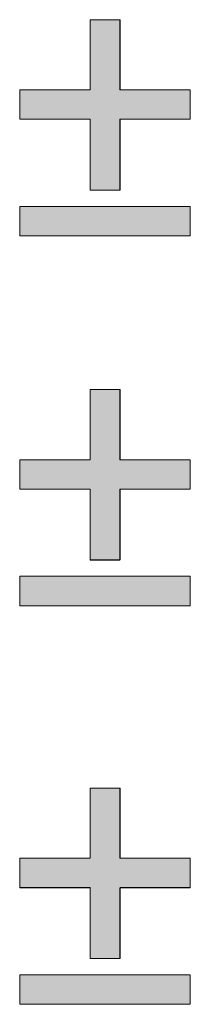
# Model space of a CAD drawing. Units: inches. Extents: x 6 to 205, y 7 to 290.
# Drawn here: x 116 to 117, y 34 to 42 of the extents above; entities that cross this region are included whole.
import ezdxf

# ---------------------------------------------------------------- set-up
doc = ezdxf.new("R2010")
doc.units = ezdxf.units.IN
doc.header["$MEASUREMENT"] = 0

# ---------------------------------------------------------------- blocks, each defined once
blk = doc.blocks.new('block 3769')
at = {"lineweight": 0}
blk.add_lwpolyline([(116.068, 40.2022), (116.068, 40.7527), (115.5227, 40.7527), (115.5227, 40.9811), (116.068, 40.9811), (116.068, 41.5261), (116.3002, 41.5261), (116.3002, 40.9811), (116.8452, 40.9811), (116.8452, 40.7527), (116.3002, 40.7527), (116.3002, 40.2022), (116.068, 40.2022)], dxfattribs=at)
blk = doc.blocks.new('block 3768')
blk.add_blockref('block 3769', (0, 0))
blk = doc.blocks.new('block 3771')
at = {"lineweight": 0}
blk.add_lwpolyline([(116.8452, 39.847), (115.5227, 39.847), (115.5227, 40.0765), (116.8452, 40.0765), (116.8452, 39.847)], dxfattribs=at)
blk = doc.blocks.new('block 3770')
blk.add_blockref('block 3771', (0, 0))
blk = doc.blocks.new('block 3773')
at = {"lineweight": 0}
blk.add_lwpolyline([(116.068, 40.2022), (116.068, 40.7531), (115.5227, 40.7531), (115.5227, 40.9815), (116.068, 40.9815), (116.068, 41.5265), (116.3006, 41.5265), (116.3006, 40.9815), (116.8456, 40.9815), (116.8456, 40.7531), (116.3006, 40.7531), (116.3006, 40.2022), (116.068, 40.2022)], dxfattribs=at)
blk = doc.blocks.new('block 3774')
at = {"lineweight": 0}
blk.add_lwpolyline([(116.8456, 39.8467), (115.5227, 39.8467), (115.5227, 40.0761), (116.8456, 40.0761), (116.8456, 39.8467)], dxfattribs=at)
blk = doc.blocks.new('block 3775')
h = blk.add_hatch(color=1)
h.dxf.hatch_style = 2
h.paths.add_polyline_path([(116.068, 40.2022), (116.068, 40.7531), (115.5223, 40.7531), (115.5223, 40.9815), (116.068, 40.9815), (116.068, 41.5265), (116.3009, 41.5265), (116.3009, 40.9815), (116.8456, 40.9815), (116.8456, 40.7531), (116.3009, 40.7531), (116.3009, 40.2022)])
h.paths.add_polyline_path([(116.8456, 39.8467), (115.5223, 39.8467), (115.5223, 40.0761), (116.8456, 40.0761)])
at = {"lineweight": 0}
for points in [[(116.068, 40.2022), (116.068, 40.7531), (115.5223, 40.7531), (115.5223, 40.9815), (116.068, 40.9815), (116.068, 41.5265), (116.3009, 41.5265), (116.3009, 40.9815), (116.8456, 40.9815), (116.8456, 40.7531), (116.3009, 40.7531), (116.3009, 40.2022), (116.068, 40.2022), (116.068, 40.2022)], [(116.8456, 39.8467), (115.5223, 39.8467), (115.5223, 40.0761), (116.8456, 40.0761), (116.8456, 39.8467), (116.8456, 39.8467)]]:
    blk.add_lwpolyline(points, dxfattribs=at)
blk = doc.blocks.new('block 3772')
for name in ['block 3775', 'block 3773', 'block 3774']:
    blk.add_blockref(name, (0, 0))
blk = doc.blocks.new('block 3767')
for name in ['block 3772', 'block 3768', 'block 3770']:
    blk.add_blockref(name, (0, 0))
blk = doc.blocks.new('block 3766')
blk.add_blockref('block 3767', (0, 0))
blk = doc.blocks.new('block 3779')
at = {"lineweight": 0}
blk.add_lwpolyline([(116.068, 37.3297), (116.068, 37.8802), (115.5227, 37.8802), (115.5227, 38.1086), (116.068, 38.1086), (116.068, 38.6536), (116.3002, 38.6536), (116.3002, 38.1086), (116.8452, 38.1086), (116.8452, 37.8802), (116.3002, 37.8802), (116.3002, 37.3297), (116.068, 37.3297)], dxfattribs=at)
blk = doc.blocks.new('block 3778')
blk.add_blockref('block 3779', (0, 0))
blk = doc.blocks.new('block 3781')
at = {"lineweight": 0}
blk.add_lwpolyline([(116.8452, 36.9745), (115.5227, 36.9745), (115.5227, 37.2039), (116.8452, 37.2039), (116.8452, 36.9745)], dxfattribs=at)
blk = doc.blocks.new('block 3780')
blk.add_blockref('block 3781', (0, 0))
blk = doc.blocks.new('block 3783')
at = {"lineweight": 0}
blk.add_lwpolyline([(116.068, 37.33), (116.068, 37.8799), (115.5227, 37.8799), (115.5227, 38.1083), (116.068, 38.1083), (116.068, 38.6533), (116.3006, 38.6533), (116.3006, 38.1083), (116.8456, 38.1083), (116.8456, 37.8799), (116.3006, 37.8799), (116.3006, 37.33), (116.068, 37.33)], dxfattribs=at)
blk = doc.blocks.new('block 3784')
at = {"lineweight": 0}
blk.add_lwpolyline([(116.8456, 36.9745), (115.5227, 36.9745), (115.5227, 37.2043), (116.8456, 37.2043), (116.8456, 36.9745)], dxfattribs=at)
blk = doc.blocks.new('block 3785')
h = blk.add_hatch(color=1)
h.dxf.hatch_style = 2
h.paths.add_polyline_path([(116.068, 37.33), (116.068, 37.8799), (115.5223, 37.8799), (115.5223, 38.1083), (116.068, 38.1083), (116.068, 38.6533), (116.3009, 38.6533), (116.3009, 38.1083), (116.8456, 38.1083), (116.8456, 37.8799), (116.3009, 37.8799), (116.3009, 37.33)])
h.paths.add_polyline_path([(116.8456, 36.9745), (115.5223, 36.9745), (115.5223, 37.2043), (116.8456, 37.2043)])
at = {"lineweight": 0}
for points in [[(116.068, 37.33), (116.068, 37.8799), (115.5223, 37.8799), (115.5223, 38.1083), (116.068, 38.1083), (116.068, 38.6533), (116.3009, 38.6533), (116.3009, 38.1083), (116.8456, 38.1083), (116.8456, 37.8799), (116.3009, 37.8799), (116.3009, 37.33), (116.068, 37.33), (116.068, 37.33)], [(116.8456, 36.9745), (115.5223, 36.9745), (115.5223, 37.2043), (116.8456, 37.2043), (116.8456, 36.9745), (116.8456, 36.9745)]]:
    blk.add_lwpolyline(points, dxfattribs=at)
blk = doc.blocks.new('block 3782')
for name in ['block 3785', 'block 3783', 'block 3784']:
    blk.add_blockref(name, (0, 0))
blk = doc.blocks.new('block 3777')
for name in ['block 3782', 'block 3778', 'block 3780']:
    blk.add_blockref(name, (0, 0))
blk = doc.blocks.new('block 3776')
blk.add_blockref('block 3777', (0, 0))
blk = doc.blocks.new('block 3789')
at = {"lineweight": 0}
blk.add_lwpolyline([(116.068, 34.2343), (116.068, 34.7848), (115.5227, 34.7848), (115.5227, 35.0132), (116.068, 35.0132), (116.068, 35.5582), (116.3002, 35.5582), (116.3002, 35.0132), (116.8452, 35.0132), (116.8452, 34.7848), (116.3002, 34.7848), (116.3002, 34.2343), (116.068, 34.2343)], dxfattribs=at)
blk = doc.blocks.new('block 3788')
blk.add_blockref('block 3789', (0, 0))
blk = doc.blocks.new('block 3791')
at = {"lineweight": 0}
blk.add_lwpolyline([(116.8452, 33.8791), (115.5227, 33.8791), (115.5227, 34.1085), (116.8452, 34.1085), (116.8452, 33.8791)], dxfattribs=at)
blk = doc.blocks.new('block 3790')
blk.add_blockref('block 3791', (0, 0))
blk = doc.blocks.new('block 3793')
at = {"lineweight": 0}
blk.add_lwpolyline([(116.068, 34.2343), (116.068, 34.7851), (115.5227, 34.7851), (115.5227, 35.0135), (116.068, 35.0135), (116.068, 35.5586), (116.3006, 35.5586), (116.3006, 35.0135), (116.8456, 35.0135), (116.8456, 34.7851), (116.3006, 34.7851), (116.3006, 34.2343), (116.068, 34.2343)], dxfattribs=at)
blk = doc.blocks.new('block 3794')
at = {"lineweight": 0}
blk.add_lwpolyline([(116.8456, 33.8791), (115.5227, 33.8791), (115.5227, 34.1085), (116.8456, 34.1085), (116.8456, 33.8791)], dxfattribs=at)
blk = doc.blocks.new('block 3795')
h = blk.add_hatch(color=1)
h.dxf.hatch_style = 2
h.paths.add_polyline_path([(116.068, 34.2343), (116.068, 34.7851), (115.5223, 34.7851), (115.5223, 35.0135), (116.068, 35.0135), (116.068, 35.5586), (116.3009, 35.5586), (116.3009, 35.0135), (116.8456, 35.0135), (116.8456, 34.7851), (116.3009, 34.7851), (116.3009, 34.2343)])
h.paths.add_polyline_path([(116.8456, 33.8791), (115.5223, 33.8791), (115.5223, 34.1085), (116.8456, 34.1085)])
at = {"lineweight": 0}
for points in [[(116.068, 34.2343), (116.068, 34.7851), (115.5223, 34.7851), (115.5223, 35.0135), (116.068, 35.0135), (116.068, 35.5586), (116.3009, 35.5586), (116.3009, 35.0135), (116.8456, 35.0135), (116.8456, 34.7851), (116.3009, 34.7851), (116.3009, 34.2343), (116.068, 34.2343), (116.068, 34.2343)], [(116.8456, 33.8791), (115.5223, 33.8791), (115.5223, 34.1085), (116.8456, 34.1085), (116.8456, 33.8791), (116.8456, 33.8791)]]:
    blk.add_lwpolyline(points, dxfattribs=at)
blk = doc.blocks.new('block 3792')
for name in ['block 3795', 'block 3793', 'block 3794']:
    blk.add_blockref(name, (0, 0))
blk = doc.blocks.new('block 3787')
for name in ['block 3792', 'block 3788', 'block 3790']:
    blk.add_blockref(name, (0, 0))
blk = doc.blocks.new('block 3786')
blk.add_blockref('block 3787', (0, 0))
blk = doc.blocks.new('block 93')
for name in ['block 3766', 'block 3776', 'block 3786']:
    blk.add_blockref(name, (0, 0))

msp = doc.modelspace()

# ---------------------------------------------------------------- block references
msp.add_blockref('block 93', (0, 0))

doc.saveas('drawing.dxf')
